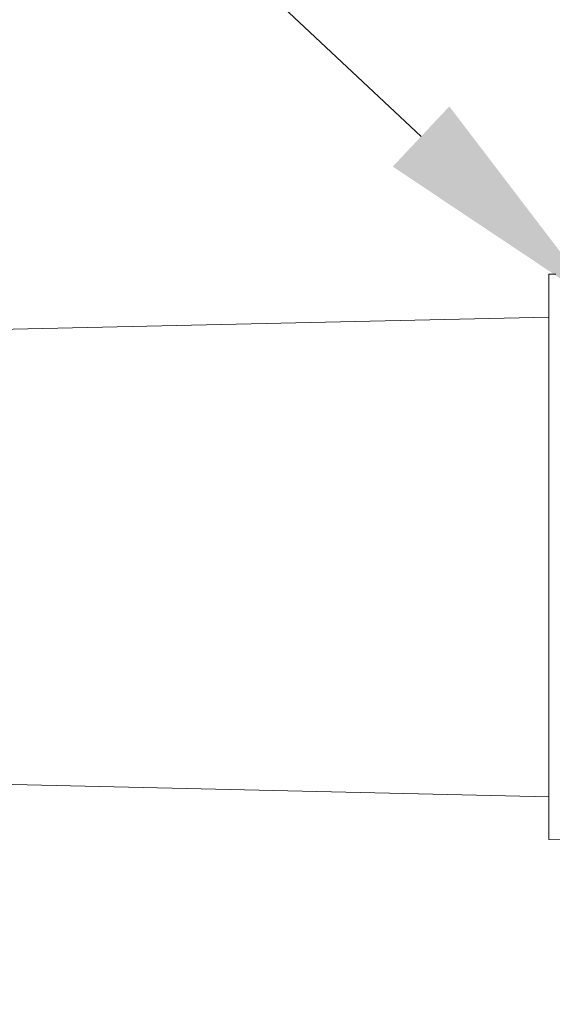
# Model space of a CAD drawing. Extents: x -57 to 76, y -9 to 46.
# Drawn here: x 50 to 52, y -3 to 0 of the extents above; entities that cross this region are included whole.
import ezdxf

# ---------------------------------------------------------------- set-up
doc = ezdxf.new("R2010")
doc.units = 0
doc.header["$MEASUREMENT"] = 0
doc.layers.get('0').update_dxf_attribs({"linetype": 'CONTINUOUS', "lineweight": 15})
doc.layers.get('DEFPOINTS').update_dxf_attribs({"linetype": 'CONTINUOUS'})
doc.layers.add('Text', color=7, linetype='CONTINUOUS')
doc.styles.add('ROMAND', font='romand.shx', dxfattribs={"oblique": 15})
doc.dimstyles.new('ROMAND', dxfattribs={"dimscale": 6, "dimtxt": 0.125, "dimasz": 0.125, "dimexe": 0.0625, "dimexo": 0.0625, "dimgap": 0.0625, "dimtad": 0, "dimtih": 1, "dimtoh": 1, "dimdec": 3, "dimzin": 0, "dimdsep": 46, "dimlunit": 4, "dimtxsty": 'ROMAND', "dimcen": 0, "dimadec": 8, "dimazin": 0, "dimtfac": 1, "dimtdec": 3, "dimtofl": 0, "dimtmove": 0, "dimatfit": 3, "dimfxl": 0, "dimtolj": 1, "dimtzin": 0, "dimarcsym": 0})

# ---------------------------------------------------------------- blocks, each defined once
blk = doc.blocks.new('*D19')
at = {"layer": 'DEFPOINTS', "color": 0}
for p in [(51.9375, -1.0295), (52.1455, -1.2248)]:
    blk.add_point(p, dxfattribs=at)
at = {"layer": 'Text', "color": 0, "lineweight": -2}
for p, q in [((48.7063, 1.3876), (49.3625, 1.3876)), ((49.3625, 1.3876), (51.459, -0.5804))]:
    blk.add_line(p, q, dxfattribs=at)
at = {"layer": 'Text', "color": 0}
blk.add_solid([(51.5339, -0.5006), (51.3841, -0.6601), (51.9375, -1.0295)], dxfattribs=at)
at = {"layer": 'Text', "color": 0, "insert": (44.3653, 1.3876), "char_height": 0.65625, "attachment_point": 5, "style": 'ROMAND'}
blk.add_mtext('\\A1;(8) \\A1;{\\H0.7x;\\S5/16;}"-18x {\\H0.7x;\\S3/4;}" \\PS.S. CUP POINT\\PSET SCREW', dxfattribs=at)

msp = doc.modelspace()

# ---------------------------------------------------------------- linework, layer by layer
for p, q in [((51.8164, -0.9446), (51.7973, -0.945)), ((51.7973, -2.4426), (51.7973, -0.945)), ((51.7973, -1.0587), (45.9027, -1.1927)), ((51.7973, -2.3289), (45.9027, -2.195)), ((52.2973, -2.454), (51.7973, -2.4426))]:
    msp.add_line(p, q)
msp.add_arc((49.3106, -0.7393), 3.5238, 352.212, 71.1911)

# ---------------------------------------------------------------- dimensions: what is measured, and where the dimension line sits
at = {"layer": 'Text'}
dim = msp.add_diameter_dim_2p(p1=(52.1455, -1.2248), p2=(51.9375, -1.0295), text='(8) \\A1;{\\H0.7x;\\S5/16;}"-18x {\\H0.7x;\\S3/4;}" \\PS.S. CUP POINT\\PSET SCREW', dimstyle='ROMAND', override={"dimscale": 5.25}, dxfattribs=at)
dim.commit()
dim.dimension.update_dxf_attribs({"geometry": '*D19', "text_midpoint": (44.3653, 1.3876), "dimtype": 163})

doc.saveas('drawing.dxf')
